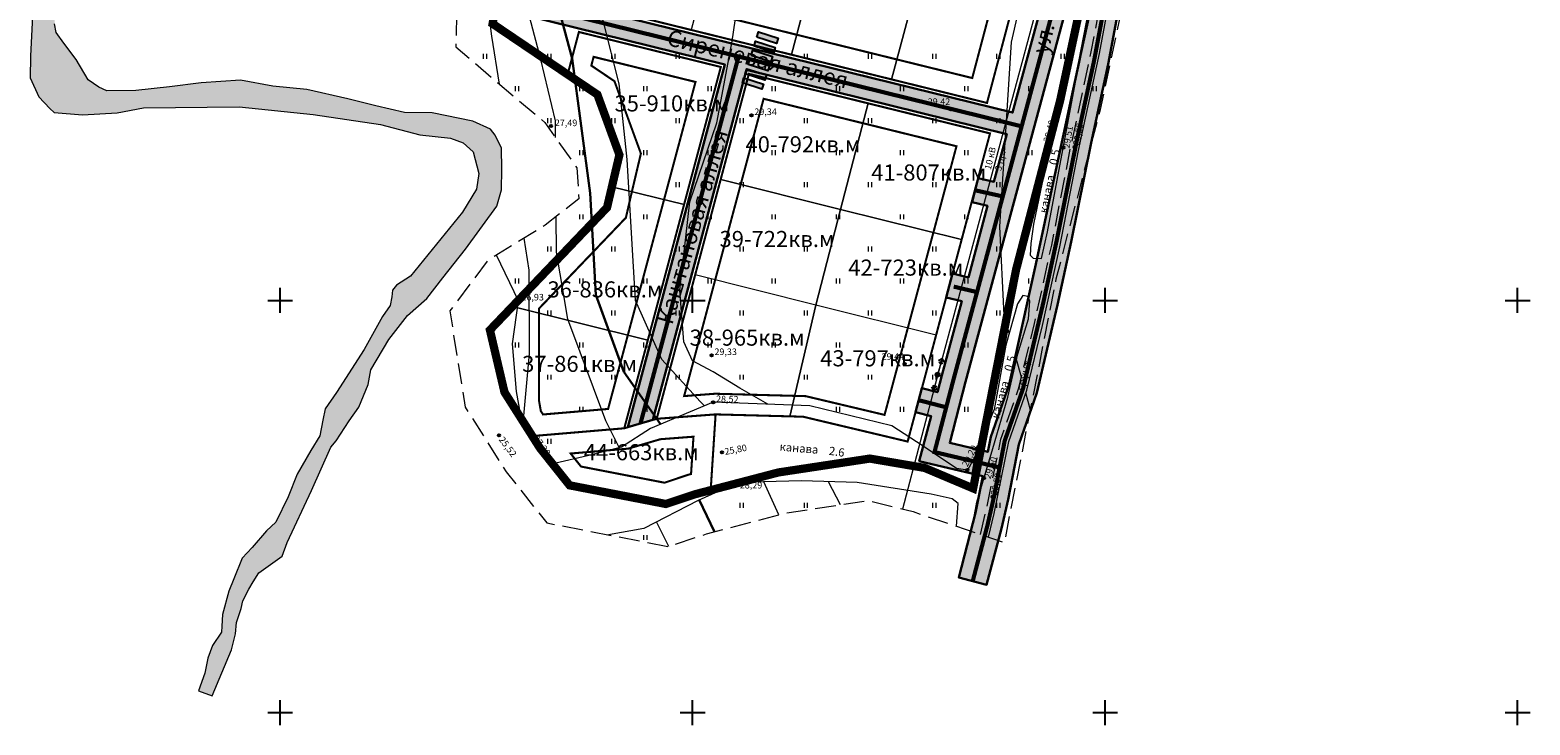
# Model space of a CAD drawing. Units: metres. Extents: x 2196604 to 2196968, y 629241 to 629886.
# Drawn here: x 2196604 to 2196968, y 629241 to 629410 of the extents above; entities that cross this region are included whole.
import ezdxf

# ---------------------------------------------------------------- set-up
doc = ezdxf.new("R2010")
doc.units = ezdxf.units.M
doc.header["$MEASUREMENT"] = 0
doc.linetypes.add('g_01x1', pattern=[2, 1, -1])
doc.linetypes.add('g_05x2', pattern=[7, 5, -2])
doc.layers.get('0').update_dxf_attribs({"linetype": 'CONTINUOUS'})
for name, color, linetype in [('02_Сетка', 7, 'CONTINUOUS'), ('07_Объекты электропередачи', 7, 'CONTINUOUS'), ('10_Границы покрытий и угодий', 7, 'CONTINUOUS'), ('11_Гидрография', 7, 'CONTINUOUS'), ('13_Растительность', 7, 'CONTINUOUS'), ('18_Зарамочное оформление', 7, 'CONTINUOUS'), ('61_Отметки высоты поверхности', 7, 'CONTINUOUS'), ('Красные линии', 1, 'CONTINUOUS'), ('ППТ_Граница проекта', 7, 'CONTINUOUS'), ('ППТ_Дороги', 7, 'CONTINUOUS'), ('ППТ_Оси', 7, 'CONTINUOUS'), ('Штамп', 7, 'CONTINUOUS'), ('Электричество', 7, 'CONTINUOUS')]:
    doc.layers.add(name, color=color, linetype=linetype)
for name, color, linetype, lineweight in [('19_Горизонтали', 42, 'CONTINUOUS', 20), ('TR-ROAD-ENTR', 7, 'CONTINUOUS', 5), ('ППТ_Названия улиц', 7, 'CONTINUOUS', 30), ('ППТ_Площади', 7, 'CONTINUOUS', 20), ('ППТ_Участки', 7, 'CONTINUOUS', 30)]:
    doc.layers.add(name, color=color, linetype=linetype, lineweight=lineweight)
doc.styles.add('LIKE11', font='bm431.shx')
doc.styles.add('LIKE17', font='d431.shx')
doc.styles.add('wMarlett', font='WINGDNG3.TTF')
doc.linetypes.add('DIR_10-10_2k', pattern='A,10,-3.8,["tu",wMarlett,S=2,R=180,X=1.4,Y=1],-1.8', length=15.6)

# ---------------------------------------------------------------- blocks, each defined once
blk = doc.blocks.new('g_108a')
h = blk.add_hatch(color=255)
edge = h.paths.add_edge_path()
edge.add_arc((0, 0), 0.425, 0, 360)
edge = h.paths.add_edge_path(flags=16)
edge.add_arc((0, 0), 0.195, 0, 360)
h = blk.add_hatch(color=0)
edge = h.paths.add_edge_path()
edge.add_arc((0, 0), 0.12, 0, 360)
at = {"color": 0}
for radius in [0.5, 0.12]:
    blk.add_circle((0, 0), radius, dxfattribs=at)
blk = doc.blocks.new('g_115_2')
at = {"color": 0, "lineweight": 20}
blk.add_lwpolyline([(0, 0), (4, 0)], dxfattribs=at)
at = {"color": 0}
for points in [[(2.75, -0.49), (3.25, 0), (2.75, 0.49)], [(3.29, -0.71), (4, 0), (3.29, 0.71)]]:
    blk.add_lwpolyline(points, dxfattribs=at)
blk = doc.blocks.new('g_401')
at = {"color": 0, "lineweight": 20}
for points in [[(-0.4, 0), (-0.4, 1.2)], [(0.4, 0), (0.4, 1.2)]]:
    blk.add_lwpolyline(points, dxfattribs=at)
blk = doc.blocks.new('g_330')
blk.add_hatch(color=0).paths.add_polyline_path([(-0.3, 0, 1), (0.3, 0, 1)])
at = {"color": 0}
blk.add_circle((0, 0), 0.3, dxfattribs=at)
blk = doc.blocks.new('g_012')
at = {"color": 92}
for points in [[(-3, 0), (3, 0)], [(0, -3), (0, 3)]]:
    blk.add_lwpolyline(points, dxfattribs=at)
blk = doc.blocks.new('въезд-выезд')
at = {"layer": 'TR-ROAD-ENTR', "linetype": 'Continuous', "lineweight": 0}
for points in [[(-2.91, 0.82), (10.04, 0.82), (10.04, -2.4), (-2.91, -2.4)], [(3.59, 7.24), (-2.88, 2.75), (10.06, 2.75)], [(3.59, -8.83), (-2.87, -4.34), (10.06, -4.33)]]:
    blk.add_hatch(color=7, dxfattribs=at).paths.add_polyline_path(points)
at = {"layer": 'TR-ROAD-ENTR', "color": 7, "linetype": 'Continuous', "lineweight": 0, "flags": 128}
blk.add_lwpolyline([(-2.91, 0.82), (10.04, 0.82), (10.04, -2.4), (-2.91, -2.4)], close=True, dxfattribs=at)
blk.add_lwpolyline([(10.04, -0.4), (10.04, -2.4)], dxfattribs=at)
blk.add_lwpolyline([(10.04, -0.4), (10.04, -2.4)], dxfattribs=at)
blk = doc.blocks.new('пешеход')
at = {"layer": 'Штамп'}
for points in [[(-5.71, 2.35), (-7.01, 2.35), (-7.01, -2.65), (-5.71, -2.65)], [(-3.38, 2.35), (-4.67, 2.35), (-4.67, -2.65), (-3.38, -2.65)], [(-1.04, 2.35), (-2.34, 2.35), (-2.34, -2.65), (-1.04, -2.65)], [(1.3, 2.35), (0, 2.35), (0, -2.65), (1.3, -2.65)], [(3.63, 2.35), (2.34, 2.35), (2.34, -2.65), (3.63, -2.65)], [(5.97, 2.35), (4.67, 2.35), (4.67, -2.65), (5.97, -2.65)]]:
    blk.add_hatch(color=255, dxfattribs=at).paths.add_polyline_path(points)
at = {"layer": 'Штамп', "color": 7, "lineweight": 25}
for points in [[(-7.01, 2.35), (-5.71, 2.35), (-5.71, -2.65), (-7.01, -2.65)], [(-4.67, 2.35), (-3.38, 2.35), (-3.38, -2.65), (-4.67, -2.65)], [(-2.34, 2.35), (-1.04, 2.35), (-1.04, -2.65), (-2.34, -2.65)], [(0, 2.35), (1.3, 2.35), (1.3, -2.65), (0, -2.65)], [(2.34, 2.35), (3.63, 2.35), (3.63, -2.65), (2.34, -2.65)], [(4.67, 2.35), (5.97, 2.35), (5.97, -2.65), (4.67, -2.65)]]:
    blk.add_lwpolyline(points, close=True, dxfattribs=at)

msp = doc.modelspace()

# ---------------------------------------------------------------- hatches: boundary and pattern name
at = {"layer": '11_Гидрография', "linetype": 'Continuous', "lineweight": 0}
h = msp.add_hatch(color=140, dxfattribs=at)
h.dxf.hatch_style = 1
h.paths.add_polyline_path([(2196648.52, 629248.11), (2196653.17, 629259.23), (2196654.13, 629263.09), (2196654.42, 629265.9), (2196655.58, 629269.28), (2196655.97, 629271.12), (2196657.42, 629273.92), (2196658.49, 629275.76), (2196659.84, 629277.89), (2196662.07, 629279.53), (2196665.45, 629281.95), (2196666.71, 629285.23), (2196672.62, 629297.85), (2196677.26, 629308.39), (2196678.57, 629309.91), (2196681.75, 629314.76), (2196684.03, 629318.13), (2196686.31, 629323.56), (2196686.98, 629327.17), (2196691.35, 629334.48), (2196695.87, 629340.35), (2196700.58, 629344.44), (2196704.43, 629349.47), (2196709.94, 629356.45), (2196717.5, 629366.83), (2196718.64, 629370.81), (2196718.74, 629375.8), (2196718.64, 629380.9), (2196717.12, 629384.08), (2196715.98, 629385.5), (2196711.71, 629387.45), (2196701.81, 629389.46), (2196695.11, 629389.55), (2196688.18, 629391.21), (2196681.38, 629392.88), (2196671.43, 629395.17), (2196663.21, 629395.98), (2196655.42, 629397.4), (2196645.85, 629396.78), (2196638.2, 629395.79), (2196630.02, 629394.89), (2196622.94, 629394.79), (2196621, 629395.69), (2196618.48, 629397.5), (2196615.53, 629402.44), (2196612.53, 629406.34), (2196610.73, 629408.96), (2196610.3, 629411.09), (2196610.39, 629417.98), (2196611.68, 629422.22), (2196613.01, 629424.6), (2196613.39, 629427.26), (2196614.34, 629434.9), (2196615.1, 629442.67), (2196616.47, 629453.59), (2196618.18, 629457.48), (2196622.08, 629467.48), (2196627.41, 629474.51), (2196631.21, 629477.5), (2196636.39, 629480.59), (2196643.76, 629484.84), (2196652.36, 629489.01), (2196661.59, 629492.68), (2196668.77, 629496.48), (2196681.48, 629501.53), (2196694.68, 629505.15), (2196706.62, 629508.42), (2196713.56, 629511.46), (2196719.97, 629513.93), (2196723.28, 629516.98), (2196724.75, 629519.71), (2196724.96, 629521.97), (2196724.81, 629529.3), (2196723.86, 629530.88), (2196722.81, 629531.61), (2196720.44, 629532.19), (2196718.71, 629533.4), (2196717.39, 629535.18), (2196715.24, 629542.22), (2196713.45, 629549.85), (2196711.09, 629562.43), (2196709.35, 629575.45), (2196709.62, 629588.14), (2196708.74, 629594.42), (2196708.27, 629598.51), (2196708.74, 629601.93), (2196709.78, 629608.29), (2196711.95, 629615.5), (2196715.05, 629622.44), (2196719.32, 629630.5), (2196723.35, 629639.76), (2196725.48, 629651.35), (2196727.25, 629665.31), (2196730.92, 629675.48), (2196736.01, 629681.98), (2196741.69, 629685.89), (2196747.37, 629687.07), (2196753.17, 629686.95), (2196759.68, 629686.6), (2196765.84, 629686.6), (2196769.15, 629687.31), (2196771.88, 629689.44), (2196778.75, 629694.8), (2196785.38, 629706.39), (2196790.48, 629730.68), (2196792.73, 629746.53), (2196793.95, 629758.76), (2196794.12, 629763.65), (2196794.2, 629767.3), (2196793.37, 629771.53), (2196793.21, 629778.74), (2196794.04, 629780.98), (2196796.61, 629782.72), (2196800.67, 629783.63), (2196803.82, 629783.88), (2196806.81, 629783.38), (2196810.21, 629780.98), (2196814.19, 629778.9), (2196817.26, 629776.17), (2196819.5, 629774.1), (2196821.99, 629773.85), (2196825.39, 629774.59), (2196831.56, 629779.93), (2196833.88, 629785.89), (2196832.39, 629791.61), (2196830.31, 629797.75), (2196827.74, 629805.29), (2196823.68, 629817.68), (2196816.34, 629828.68), (2196813.4, 629834.92), (2196809.28, 629843.17), (2196808.26, 629848.66), (2196809.16, 629853.02), (2196811.21, 629856.49), (2196813.46, 629859.51), (2196819.52, 629866.28), (2196825.07, 629873.42), (2196826.48, 629876.59), (2196829.22, 629878.88), (2196831.6, 629879.5), (2196835.65, 629878.8), (2196839.18, 629876.24), (2196843.33, 629873.77), (2196847.12, 629872.54), (2196852.85, 629871.57), (2196860.52, 629871.57), (2196865.19, 629872.98), (2196869.16, 629873.95), (2196872.51, 629874.04), (2196877.12, 629872.01), (2196886.29, 629860.73), (2196889.64, 629851.48), (2196894.14, 629840.1), (2196901.02, 629835.34), (2196907.72, 629834.73), (2196914.25, 629834.73), (2196918.04, 629835.78), (2196920.42, 629839.93), (2196921.39, 629844.15), (2196922.98, 629851.82), (2196925.18, 629858.78), (2196920.6, 629859.75), (2196917.6, 629851.38), (2196913.9, 629842.75), (2196912.84, 629840.72), (2196909.57, 629840.1), (2196905.87, 629840.98), (2196901.11, 629844.86), (2196894.14, 629858.16), (2196890.62, 629868.38), (2196888.24, 629873.23), (2196883.74, 629876.05), (2196879.67, 629878.38), (2196871.12, 629878.56), (2196859.83, 629878.03), (2196849.52, 629879.53), (2196843.35, 629882.26), (2196839.29, 629884.55), (2196833.21, 629886.31), (2196828.8, 629886.31), (2196824.65, 629884.99), (2196821.13, 629883.41), (2196816.54, 629879.53), (2196814.51, 629875.83), (2196812.47, 629873.85), (2196811.58, 629870.59), (2196811.85, 629867.68), (2196810.79, 629865.48), (2196807.26, 629859.29), (2196803.56, 629852.07), (2196802.06, 629846.69), (2196802.15, 629843.87), (2196802.59, 629839.73), (2196804.26, 629835.68), (2196807.53, 629832.24), (2196814.5, 629820.15), (2196819.52, 629813.1), (2196823.58, 629803.29), (2196825.61, 629796.68), (2196825.61, 629790.07), (2196824.11, 629787.32), (2196822.25, 629784.41), (2196821.55, 629782.83), (2196819.43, 629782.3), (2196817.05, 629783.18), (2196813.44, 629785.12), (2196810.53, 629787.41), (2196808.41, 629789.17), (2196805.68, 629791.29), (2196801.45, 629791.55), (2196798.36, 629790.67), (2196795.01, 629789.17), (2196792.98, 629787.5), (2196787.94, 629778.04), (2196786.62, 629771.26), (2196786.36, 629767.38), (2196785.82, 629763.04), (2196786.17, 629760.75), (2196786.97, 629758.81), (2196787.5, 629757.75), (2196788.11, 629756.08), (2196787.14, 629744.16), (2196787.58, 629739.76), (2196786.17, 629729.89), (2196783.43, 629718.59), (2196778.94, 629706.87), (2196777.7, 629702.91), (2196774.26, 629698.93), (2196770.12, 629695.76), (2196757.24, 629693.19), (2196751.33, 629692.58), (2196743.66, 629692.58), (2196739.43, 629691.61), (2196733.52, 629689.32), (2196728.13, 629682.42), (2196725.92, 629676.17), (2196724.25, 629671.58), (2196721.16, 629664.8), (2196720.63, 629660.81), (2196719.49, 629652.79), (2196718.25, 629642.03), (2196717.28, 629636.55), (2196715.34, 629631.61), (2196713.13, 629628.62), (2196709.86, 629620.39), (2196706.42, 629614.84), (2196705.37, 629611.22), (2196704.22, 629601.36), (2196704.48, 629588.54), (2196705.1, 629577.23), (2196705.19, 629571.07), (2196706.87, 629557.06), (2196709.16, 629545.85), (2196713.39, 629533.78), (2196715.17, 629528.4), (2196715.17, 629526.67), (2196714.42, 629524.76), (2196713.06, 629523.03), (2196711.83, 629520.99), (2196710.9, 629518.34), (2196709.05, 629514.32), (2196701.19, 629511.33), (2196689.2, 629507.81), (2196676.96, 629504.79), (2196664.89, 629501.74), (2196656.05, 629497.48), (2196646.91, 629493.53), (2196634.16, 629485.91), (2196624.83, 629478.01), (2196619.88, 629471.01), (2196615.68, 629462.62), (2196612.53, 629453.97), (2196610.37, 629440.36), (2196608.26, 629429.55), (2196607.09, 629424.34), (2196604.99, 629413.04), (2196604.48, 629403.21), (2196604.35, 629397.95), (2196606.47, 629393.37), (2196609.13, 629390.57), (2196610.23, 629389.57), (2196617.06, 629388.96), (2196625.47, 629389.44), (2196631.9, 629390.73), (2196655.02, 629390.95), (2196673, 629389.11), (2196689.33, 629386.65), (2196698.85, 629384.18), (2196706.3, 629383.36), (2196709.37, 629382.2), (2196711.77, 629380.02), (2196713.13, 629374.76), (2196712.59, 629371), (2196709.24, 629365.4), (2196696.56, 629349.85), (2196693.19, 629347.72), (2196692.22, 629346.5), (2196692.04, 629344.87), (2196691.63, 629342.75), (2196689.81, 629340.12), (2196685.35, 629332.04), (2196678.66, 629321.64), (2196675.88, 629317.7), (2196675.36, 629314.92), (2196674.65, 629311.1), (2196672.46, 629307.61), (2196669.08, 629301.84), (2196666.92, 629296.31), (2196663.91, 629290.17), (2196661.72, 629288.06), (2196658.23, 629284.02), (2196655.78, 629281.48), (2196653.77, 629276.47), (2196652.55, 629273.43), (2196650.99, 629267.81), (2196650.88, 629264.99), (2196650.76, 629263.55), (2196648.61, 629260.32), (2196647.42, 629257.18), (2196646.75, 629253.55), (2196645.23, 629249.28)])
at = {"layer": 'ППТ_Дороги', "linetype": 'g_01x1', "lineweight": 30, "ltscale": 5}
h = msp.add_hatch(color=9, dxfattribs=at)
h.dxf.hatch_style = 1
h.paths.add_polyline_path([(2196938.91, 629700.34), (2196931.92, 629680), (2196926.07, 629662.26), (2196915.26, 629629.47), (2196905.08, 629596.92), (2196901.41, 629583.55), (2196892.51, 629551.39), (2196879.4, 629498.86), (2196876, 629483.92), (2196864.22, 629430.14), (2196858.68, 629401.87), (2196857.23, 629395.16), (2196852.53, 629373.33), (2196848.2, 629352.8), (2196846.92, 629346.94), (2196841.73, 629323.56), (2196837.26, 629310.86), (2196836.53, 629307.23), (2196827.31, 629309.41), (2196831.18, 629324.2), (2196857.69, 629422.72), (2196881.26, 629517.81), (2196906.44, 629618.45), (2196926.81, 629692.41), (2196928.58, 629698.82), (2196882.25, 629747.39), (2196879.93, 629742), (2196922.08, 629697.81), (2196904.16, 629632.78), (2196871.38, 629673.88), (2196872.95, 629663.25), (2196902.39, 629626.34), (2196900.64, 629619.98), (2196892.08, 629585.78), (2196857.64, 629639.12), (2196803.87, 629652.45), (2196802.57, 629647.21), (2196854.26, 629634.4), (2196890.28, 629578.61), (2196887.58, 629567.79), (2196778.9, 629594.77), (2196777.66, 629589.52), (2196886.27, 629562.55), (2196875.43, 629519.26), (2196865.36, 629478.62), (2196748.73, 629507.46), (2196747.57, 629502.19), (2196864.06, 629473.38), (2196855.53, 629438.95), (2196849.35, 629440.76), (2196847.73, 629434.98), (2196854.08, 629433.12), (2196851.88, 629424.22), (2196842.54, 629389.53), (2196725.51, 629418.42), (2196724.65, 629413.07), (2196772.82, 629401.18), (2196749.32, 629313.23), (2196755.38, 629315.01), (2196778.06, 629399.89), (2196841.14, 629384.32), (2196838.03, 629372.76), (2196834.18, 629373.61), (2196832.75, 629367.79), (2196836.47, 629366.96), (2196831.85, 629349.57), (2196828, 629350.5), (2196826.45, 629344.7), (2196830.23, 629343.79), (2196825.38, 629325.74), (2196824.32, 629321.72), (2196820.56, 629322.69), (2196819.03, 629316.89), (2196822.81, 629315.91), (2196819.95, 629304.99), (2196835.35, 629301.34), (2196833.57, 629292.45), (2196829.51, 629276.79), (2196836.27, 629275), (2196839.89, 629288.67), (2196841.49, 629295.7), (2196844.04, 629309.03), (2196848.46, 629321.59), (2196853.47, 629342.89), (2196856.77, 629358.21), (2196861.59, 629382.2), (2196865.72, 629401.29), (2196870.01, 629424.17), (2196873.57, 629443.14), (2196876.98, 629458.99), (2196882.01, 629479.32), (2196886.55, 629498.7), (2196893.84, 629529.01), (2196898.15, 629545.62), (2196902.58, 629561.85), (2196906.88, 629577.76), (2196911.8, 629594.93), (2196916.83, 629611.43), (2196921.93, 629627.35), (2196927.64, 629645.38), (2196933.74, 629663.07), (2196938.43, 629677.59), (2196944.55, 629694.42), (2196949.86, 629710.26), (2196955.27, 629727.8), (2196960.45, 629741.49), (2196953.9, 629743.97), (2196948.64, 629730.07), (2196939.33, 629701.82)])

# ---------------------------------------------------------------- linework, layer by layer
at = {"layer": '07_Объекты электропередачи', "color": 7, "linetype": 'Continuous', "lineweight": 20, "flags": 128}
msp.add_lwpolyline([(2196936.7, 629753.8), (2196927.49, 629721.25), (2196899.67, 629620.23), (2196874.46, 629519.5), (2196850.91, 629424.47), (2196824.41, 629325.99), (2196815.88, 629293.38)], dxfattribs=at)
at = {"layer": '10_Границы покрытий и угодий', "color": 7, "linetype": 'g_05x2', "lineweight": 0, "flags": 128}
msp.add_lwpolyline([(2196834.79, 629287.24), (2196836.11, 629292.76), (2196839.73, 629310.3), (2196844.07, 629322.77), (2196847.88, 629338.38), (2196852.04, 629357.37), (2196856.57, 629380.75), (2196861.64, 629404.26), (2196867.07, 629433.44), (2196870.87, 629452.06), (2196875.94, 629473.47), (2196882.27, 629500.23), (2196890.36, 629534.39), (2196904.87, 629587.51), (2196916.78, 629626.48), (2196933.32, 629676.66), (2196942.77, 629703.32), (2196948.94, 629722.91), (2196954.46, 629738.93)], dxfattribs=at)
at = {"layer": '10_Границы покрытий и угодий', "color": 7, "linetype": 'Continuous', "lineweight": 0, "flags": 128}
msp.add_lwpolyline([(2196836.69, 629286.6), (2196838.06, 629292.33), (2196841.66, 629309.77), (2196845.99, 629322.21), (2196849.83, 629337.93), (2196854, 629356.96), (2196858.53, 629380.35), (2196863.6, 629403.86), (2196869.04, 629433.06), (2196872.83, 629451.63), (2196877.89, 629473.01), (2196884.22, 629499.77), (2196892.3, 629533.9), (2196906.79, 629586.96), (2196918.69, 629625.87), (2196935.21, 629676.01), (2196944.67, 629702.68), (2196950.84, 629722.28), (2196956.23, 629737.92)], dxfattribs=at)
at = {"layer": '11_Гидрография', "color": 92, "lineweight": 0, "flags": 128}
for points in [[(2196863.2, 629435.05), (2196854.97, 629397.8), (2196847.64, 629362.5), (2196846.97, 629357.76), (2196846.79, 629354.96), (2196847.58, 629354.26), (2196849.6, 629354.18), (2196851, 629360.65), (2196858.02, 629398.18), (2196862.79, 629420.01)], [(2196604.99, 629413.04), (2196604.48, 629403.21), (2196604.35, 629397.95), (2196606.47, 629393.37), (2196609.13, 629390.57), (2196610.23, 629389.57), (2196617.06, 629388.96), (2196625.47, 629389.44), (2196631.9, 629390.73), (2196655.02, 629390.95), (2196673, 629389.11), (2196689.33, 629386.65), (2196698.85, 629384.18), (2196706.3, 629383.36), (2196709.37, 629382.2), (2196711.77, 629380.02), (2196713.13, 629374.76), (2196712.59, 629371), (2196709.24, 629365.4), (2196696.56, 629349.85), (2196693.19, 629347.72), (2196692.22, 629346.5), (2196692.04, 629344.87), (2196691.63, 629342.75), (2196689.81, 629340.12), (2196685.35, 629332.04), (2196678.66, 629321.64), (2196675.88, 629317.7), (2196675.36, 629314.92), (2196674.65, 629311.1), (2196672.46, 629307.61), (2196669.08, 629301.84), (2196666.92, 629296.31), (2196663.91, 629290.17), (2196661.72, 629288.06), (2196658.23, 629284.02), (2196655.78, 629281.48), (2196653.77, 629276.47), (2196652.55, 629273.43), (2196650.99, 629267.81), (2196650.88, 629264.99), (2196650.76, 629263.55), (2196648.61, 629260.32), (2196647.42, 629257.18), (2196646.75, 629253.55), (2196645.23, 629249.28), (2196648.52, 629248.11), (2196653.17, 629259.23), (2196654.13, 629263.09), (2196654.42, 629265.9), (2196655.58, 629269.28), (2196655.97, 629271.12), (2196657.42, 629273.92), (2196658.49, 629275.76), (2196659.84, 629277.89), (2196662.07, 629279.53), (2196665.45, 629281.95), (2196666.71, 629285.23), (2196672.62, 629297.85), (2196677.26, 629308.39), (2196678.57, 629309.91), (2196681.75, 629314.76), (2196684.03, 629318.13), (2196686.31, 629323.56), (2196686.98, 629327.17), (2196691.35, 629334.48), (2196695.87, 629340.35), (2196700.58, 629344.44), (2196704.43, 629349.47), (2196709.94, 629356.45), (2196717.5, 629366.83), (2196718.64, 629370.81), (2196718.74, 629375.8), (2196718.64, 629380.9), (2196717.12, 629384.08), (2196715.98, 629385.5), (2196711.71, 629387.45), (2196701.81, 629389.46), (2196695.11, 629389.55), (2196688.18, 629391.21), (2196681.38, 629392.88), (2196671.43, 629395.17), (2196663.21, 629395.98), (2196655.42, 629397.4), (2196645.85, 629396.78), (2196638.2, 629395.79), (2196630.02, 629394.89), (2196622.94, 629394.79), (2196621, 629395.69), (2196618.48, 629397.5), (2196615.53, 629402.44), (2196612.53, 629406.34), (2196610.73, 629408.96), (2196610.3, 629411.09)], [(2196832.59, 629287.98), (2196833.9, 629295.08), (2196837.78, 629308.08), (2196841.38, 629320.54), (2196843.87, 629331.05), (2196846.45, 629339.49), (2196846.73, 629343.79), (2196846.25, 629344.96), (2196845.02, 629345.16), (2196843.79, 629343.18), (2196840.91, 629333.13), (2196838.11, 629317.49), (2196833.32, 629305.9), (2196831.61, 629302.83), (2196828.97, 629303.18), (2196820.88, 629308.64), (2196813.26, 629313.54), (2196793.4, 629318.45), (2196769.97, 629319.27), (2196754.81, 629312.95), (2196747.73, 629308.43), (2196739.48, 629306.27), (2196731.81, 629304.51), (2196729.29, 629305.99), (2196723.8, 629313.32), (2196722.28, 629321.88), (2196721.31, 629333.48), (2196722.78, 629343.9), (2196717.47, 629354.98)], [(2196828.99, 629289.19), (2196829.37, 629294.75), (2196827.93, 629295.83), (2196822.8, 629296.98), (2196804.85, 629299.83), (2196791.35, 629300.21), (2196776.02, 629299.82), (2196766.35, 629295.48), (2196753.14, 629288.64), (2196744.57, 629287.12)]]:
    msp.add_lwpolyline(points, dxfattribs=at)
at = {"layer": '18_Зарамочное оформление', "color": 7, "linetype": 'g_05x2', "lineweight": 20, "flags": 128}
msp.add_lwpolyline([(2196957.38, 629736.98), (2196921.47, 629766.17), (2196900.2, 629781.71), (2196878.83, 629773.99), (2196866.45, 629756.75), (2196850.18, 629719.79), (2196853.04, 629678.83), (2196849.39, 629664.43), (2196846.42, 629661.97), (2196833.06, 629667.55), (2196812.63, 629673.34), (2196794.18, 629670.77), (2196783.57, 629651.67), (2196759.23, 629578.23), (2196751.16, 629542.18), (2196744.51, 629529.59), (2196733.48, 629516.03), (2196722.55, 629487.84), (2196708.44, 629443.48), (2196707.57, 629405.45), (2196722.87, 629392.43), (2196729.16, 629387.16), (2196736.89, 629376.17), (2196737.43, 629368.65), (2196729.23, 629362.2), (2196715.32, 629353.66), (2196706.13, 629341.43), (2196709.83, 629318.11), (2196719.81, 629302.37), (2196729.64, 629290.01), (2196759.19, 629284.29), (2196768.36, 629287.36), (2196787.81, 629292.45), (2196807.5, 629295.44), (2196818.43, 629292.75), (2196840.62, 629285.27), (2196853.15, 629349.19), (2196863.85, 629390.28), (2196880.76, 629469.17), (2196890.37, 629513.55), (2196902.24, 629558.48), (2196924.22, 629633.81), (2196937.9, 629676.84), (2196952.48, 629716.03)], close=True, dxfattribs=at)
at = {"layer": '19_Горизонтали', "color": 42, "linetype": 'Continuous', "lineweight": 20, "flags": 128}
for points, elevation in [([(2196731.75, 629383.48), (2196731.71, 629387.53), (2196728.19, 629402.41), (2196723.14, 629421.84), (2196720.84, 629438.42), (2196725.44, 629465.04), (2196737.07, 629497.85), (2196760.83, 629557.99), (2196774.59, 629582.32), (2196796.35, 629620.21), (2196817.8, 629657.19), (2196830.12, 629668.38)], 27.5), ([(2196767.9, 629318.41), (2196766.85, 629319.48), (2196757.5, 629329.66), (2196751.12, 629344), (2196749.15, 629378.15), (2196747.22, 629396.53), (2196743.36, 629411.59), (2196740.03, 629421.57), (2196738.76, 629435.69), (2196741.47, 629453.69), (2196748.86, 629465.02), (2196756.13, 629479.09), (2196762.54, 629500.87), (2196772.4, 629529.99), (2196782.37, 629548.32), (2196796.78, 629566.54), (2196805.91, 629578.3), (2196819.84, 629602.97), (2196830.56, 629624.26), (2196844.73, 629643.51), (2196854.01, 629654.96)], 28.5), ([(2196841.75, 629336.07), (2196840.55, 629340.44), (2196839.49, 629361.94), (2196842.3, 629406.61), (2196863.15, 629497.45), (2196872.27, 629525.67), (2196881.1, 629540.13), (2196889.12, 629547.09)], 29.5), ([(2196718.15, 629396.45), (2196716.28, 629408.05), (2196713.85, 629427.3), (2196717.02, 629459.17), (2196732.33, 629503.06), (2196743.13, 629527.88)], 27), ([(2196783.23, 629318.81), (2196776.47, 629322.74), (2196769.94, 629326.65), (2196764.93, 629329.29), (2196762.82, 629333.97), (2196761.88, 629346.5), (2196764.34, 629367.92), (2196770.84, 629387.06), (2196774.57, 629406.83), (2196777.78, 629428.82)], 29), ([(2196747.2, 629308.3), (2196743.96, 629314.79), (2196734.77, 629339.45), (2196732.02, 629355.66), (2196731.93, 629364.33)], 27.5), ([(2196723.8, 629313.32), (2196725.45, 629331.14), (2196725.34, 629351.35), (2196724.13, 629359.07)], 27), ([(2196844.71, 629325.37), (2196843.53, 629329.63)], 29.5), ([(2196846.91, 629317.37), (2196845.76, 629321.55)], 29.5), ([(2196785.89, 629291.95), (2196782.27, 629299.98)], 28.5), ([(2196800.87, 629294.43), (2196797.97, 629300.02)], 29), ([(2196759.19, 629284.29), (2196756.22, 629290.24)], 27.5)]:
    msp.add_lwpolyline(points, dxfattribs=dict(at, elevation=elevation))
at = {"layer": '19_Горизонтали', "color": 42, "linetype": 'Continuous', "lineweight": 30, "elevation": 28, "flags": 128}
for points in [[(2196757.19, 629313.94), (2196748.33, 629326.64), (2196741.49, 629345.34), (2196740.15, 629370.01), (2196735.76, 629402.63), (2196729.41, 629426.41), (2196728.8, 629444.65), (2196735.15, 629466.48), (2196744.42, 629486.01), (2196752.48, 629511.01), (2196759.82, 629534.88), (2196767.4, 629552.73), (2196785.83, 629578.75), (2196807.57, 629613.53), (2196825.87, 629640), (2196844.06, 629662.96)], [(2196770.32, 629287.87), (2196766.57, 629295.58)]]:
    msp.add_lwpolyline(points, dxfattribs=at)
at = {"layer": 'Красные линии', "lineweight": 30, "const_width": 0.5}
for points in [[(2196858.08, 629474.03), (2196739.32, 629503.4), (2196727.52, 629471.23), (2196718.32, 629421.02), (2196836.36, 629391.88)], [(2196745.41, 629371.56), (2196747.24, 629379.3), (2196741.9, 629393.91), (2196734.69, 629398.79), (2196737.42, 629409.09), (2196771.83, 629400.6), (2196748.42, 629312.97), (2196726.13, 629311.08), (2196719.38, 629321.72), (2196715.85, 629336.8), (2196722.73, 629344), (2196744.24, 629366.5)]]:
    msp.add_lwpolyline(points, close=True, dxfattribs=at)
at = {"layer": 'Красные линии', "color": 5, "lineweight": 30, "const_width": 0.5}
for points in [[(2196851.95, 629470.4), (2196742.47, 629497.47), (2196732.36, 629469.91), (2196724.09, 629424.74), (2196832.78, 629397.92)], [(2196750.28, 629370.42), (2196752.45, 629379.61), (2196746.04, 629397.15), (2196740.43, 629400.94), (2196740.99, 629403.06), (2196765.69, 629396.97), (2196744.5, 629317.66), (2196728.73, 629316.32), (2196728.19, 629317.16), (2196727.77, 629319.55), (2196727.74, 629342), (2196748.81, 629364.04)]]:
    msp.add_lwpolyline(points, close=True, dxfattribs=at)
at = {"layer": 'Красные линии', "linetype": 'Continuous', "lineweight": 30, "const_width": 0.5}
msp.add_lwpolyline([(2196778.63, 629398.92), (2196837.09, 629384.49), (2196817.12, 629309.75), (2196791.76, 629315.78), (2196788.59, 629315.86), (2196770.56, 629316.34), (2196756.28, 629315.27)], close=True, dxfattribs=at)
at = {"layer": 'Красные линии', "color": 5, "linetype": 'Continuous', "lineweight": 30, "const_width": 0.5}
msp.add_lwpolyline([(2196782.2, 629392.89), (2196828.96, 629381.38), (2196811.52, 629316.22), (2196792.41, 629320.76), (2196788.72, 629320.86), (2196770.44, 629321.35), (2196762.93, 629320.78)], close=True, dxfattribs=at)
at = {"layer": 'Красные линии', "color": 1, "lineweight": 30, "ltscale": 5, "const_width": 0.5}
msp.add_lwpolyline([(2196726.13, 629311.08), (2196748.42, 629312.97), (2196756.28, 629315.27), (2196770.56, 629316.34), (2196769.37, 629297.98), (2196765.51, 629296.95), (2196758.51, 629294.61), (2196735.17, 629299.13), (2196727.97, 629308.18)], close=True, dxfattribs=at)
at = {"layer": 'Красные линии', "color": 5, "lineweight": 30, "ltscale": 5, "const_width": 0.5}
msp.add_lwpolyline([(2196735.42, 629306.85), (2196749.35, 629308.03), (2196757.18, 629310.32), (2196765.2, 629310.93), (2196764.61, 629301.88), (2196764.07, 629301.74), (2196758.17, 629299.77), (2196737.93, 629303.69)], close=True, dxfattribs=at)
at = {"layer": 'ППТ_Граница проекта', "color": 230, "linetype": 'g_05x2', "lineweight": 30, "const_width": 2}
msp.add_lwpolyline([(2196794.25, 629660.07), (2196789.45, 629640.04), (2196727.52, 629471.23), (2196716.5, 629411.08), (2196741.9, 629393.91), (2196747.24, 629379.3), (2196744.24, 629366.5), (2196715.85, 629336.8), (2196719.38, 629321.72), (2196727.97, 629308.18), (2196735.17, 629299.13), (2196758.51, 629294.61), (2196765.51, 629296.95), (2196785.79, 629302.26), (2196807.96, 629305.62), (2196821.23, 629303.36), (2196833, 629298.39), (2196843.4, 629351.41), (2196854.12, 629392.59), (2196870.98, 629471.28), (2196880.65, 629515.89), (2196892.61, 629561.16), (2196914.66, 629636.73), (2196928.44, 629680.1)], dxfattribs=at)
at = {"layer": 'ППТ_Дороги', "lineweight": 30}
for points in [[(2196926.07, 629662.26), (2196915.26, 629629.47), (2196905.08, 629596.92), (2196901.41, 629583.55), (2196892.51, 629551.39), (2196879.4, 629498.86), (2196876, 629483.92), (2196864.22, 629430.14), (2196858.68, 629401.87), (2196857.23, 629395.16), (2196852.53, 629373.33), (2196848.2, 629352.8), (2196846.92, 629346.94), (2196841.73, 629323.56), (2196837.26, 629310.86), (2196836.53, 629307.23), (2196827.31, 629309.41), (2196831.18, 629324.2), (2196857.69, 629422.72), (2196881.26, 629517.81), (2196906.44, 629618.45), (2196926.81, 629692.41)], [(2196724.65, 629413.07), (2196772.82, 629401.18), (2196749.32, 629313.23), (2196755.38, 629315.01), (2196778.06, 629399.89), (2196841.14, 629384.32), (2196838.03, 629372.76), (2196834.18, 629373.61), (2196832.75, 629367.79), (2196836.47, 629366.96), (2196831.85, 629349.57), (2196828, 629350.5), (2196826.45, 629344.7), (2196830.23, 629343.79), (2196825.38, 629325.74), (2196824.32, 629321.72), (2196820.56, 629322.69), (2196819.03, 629316.89), (2196822.81, 629315.91), (2196819.95, 629304.99), (2196835.35, 629301.34), (2196833.57, 629292.45), (2196829.51, 629276.79), (2196836.27, 629275), (2196839.89, 629288.67), (2196841.49, 629295.7), (2196844.04, 629309.03), (2196848.46, 629321.59), (2196853.47, 629342.89), (2196856.77, 629358.21), (2196861.59, 629382.2), (2196865.72, 629401.29), (2196870.01, 629424.17)], [(2196851.88, 629424.22), (2196842.54, 629389.53), (2196725.51, 629418.42)]]:
    msp.add_lwpolyline(points, dxfattribs=at)
at = {"layer": 'ППТ_Оси', "color": 30, "linetype": 'DIR_10-10_2k', "lineweight": 20, "ltscale": 0.5, "const_width": 1}
for points in [[(2196925.33, 629698.31), (2196903.54, 629619.21), (2196878.34, 629518.54), (2196854.78, 629423.47), (2196828.28, 629324.97), (2196823.63, 629307.2), (2196839.41, 629303.46)], [(2196832.89, 629275.89), (2196836.49, 629289.51), (2196838.06, 629296.42), (2196840.65, 629309.94), (2196845.09, 629322.57), (2196850.06, 629343.66), (2196853.34, 629358.93), (2196858.16, 629382.91), (2196862.29, 629401.98), (2196866.57, 629424.81), (2196870.14, 629443.83), (2196873.57, 629459.77), (2196878.6, 629480.14), (2196883.15, 629499.51), (2196890.44, 629529.85), (2196894.77, 629546.52), (2196899.2, 629562.77), (2196903.51, 629578.7), (2196908.44, 629595.93), (2196913.49, 629612.47), (2196918.59, 629628.41), (2196924.32, 629646.48), (2196930.42, 629664.17)]]:
    msp.add_lwpolyline(points, dxfattribs=at)
at = {"layer": 'ППТ_Оси', "color": 82, "linetype": 'DIR_10-10_2k', "lineweight": 20, "ltscale": 0.5, "const_width": 1}
for points in [[(2196725.08, 629415.74), (2196844.75, 629386.21)], [(2196776.12, 629403.09), (2196752.35, 629314.12)], [(2196833.41, 629370.71), (2196840.18, 629369.2)], [(2196833.94, 629346), (2196828.29, 629347.33)], [(2196819.79, 629319.79), (2196826.47, 629318.06)]]:
    msp.add_lwpolyline(points, dxfattribs=at)
at = {"layer": 'ППТ_Участки', "color": 7, "linetype": 'Continuous', "lineweight": 20}
for points in [[(2196799.83, 629444.56), (2196775.57, 629450.59), (2196764.67, 629409.58), (2196788.95, 629403.59)], [(2196824.1, 629438.54), (2196799.83, 629444.56), (2196788.95, 629403.59), (2196813.2, 629397.6), (2196820.69, 629425.68)], [(2196843.77, 629420.02), (2196820.69, 629425.68), (2196813.2, 629397.6), (2196836.36, 629391.88)], [(2196794.86, 629342.81), (2196765.6, 629350.15), (2196756.28, 629315.27), (2196770.56, 629316.34), (2196788.59, 629315.86)], [(2196824.01, 629335.58), (2196794.86, 629342.81), (2196788.59, 629315.86), (2196791.76, 629315.78), (2196817.12, 629309.75)]]:
    msp.add_lwpolyline(points, close=True, dxfattribs=at)
at = {"layer": 'ППТ_Участки', "linetype": 'Continuous', "lineweight": 20}
for points in [[(2196745.41, 629371.56), (2196747.24, 629379.3), (2196741.9, 629393.91), (2196734.69, 629398.79), (2196737.42, 629409.09), (2196771.83, 629400.6), (2196762.92, 629367.22)], [(2196778.63, 629398.92), (2196807.52, 629391.79), (2196800.87, 629366.05), (2196771.8, 629373.34)], [(2196807.52, 629391.79), (2196837.09, 629384.49), (2196830.21, 629358.77), (2196800.87, 629366.05)], [(2196745.41, 629371.56), (2196762.92, 629367.22), (2196754.14, 629334.37), (2196721.3, 629342.5), (2196722.78, 629343.9), (2196744.24, 629366.5)], [(2196771.8, 629373.34), (2196800.87, 629366.05), (2196794.86, 629342.81), (2196765.6, 629350.15)], [(2196800.87, 629366.05), (2196830.21, 629358.77), (2196824.01, 629335.58), (2196794.86, 629342.81)], [(2196721.3, 629342.5), (2196754.14, 629334.37), (2196748.42, 629312.97), (2196726.13, 629311.08), (2196719.38, 629321.72), (2196715.85, 629336.8)], [(2196756.28, 629315.27), (2196770.56, 629316.34), (2196769.37, 629297.98), (2196765.51, 629296.95), (2196758.51, 629294.61), (2196735.17, 629299.13), (2196726.13, 629311.08), (2196748.42, 629312.97)]]:
    msp.add_lwpolyline(points, close=True, dxfattribs=at)

# ---------------------------------------------------------------- block references
at = {"layer": '02_Сетка', "color": 7, "linetype": 'Continuous', "lineweight": 15}
for p in [(2196665, 629344), (2196765, 629344), (2196865, 629344), (2196965, 629344), (2196665, 629244), (2196765, 629244), (2196865, 629244), (2196965, 629244)]:
    msp.add_blockref('g_012', p, dxfattribs=at)
at = {"layer": '07_Объекты электропередачи', "color": 7, "linetype": 'Continuous', "lineweight": 20}
for name, rotation in [('g_115_2', 74.92546130680203), ('g_108a', 245.9509883846534), ('g_115_2', 255.2632182886448)]:
    msp.add_blockref(name, (2196824.41, 629325.99), dxfattribs=dict(at, rotation=rotation))
at = {"layer": '13_Растительность', "color": 7, "linetype": 'Continuous', "lineweight": 20}
for p in [(2196714.7, 629402.55), (2196730.26, 629402.55), (2196745.82, 629402.55), (2196761.37, 629402.55), (2196776.93, 629402.55), (2196792.48, 629402.55), (2196808.04, 629402.55), (2196823.6, 629402.55), (2196839.15, 629402.55), (2196854.71, 629402.55), (2196722.48, 629394.77), (2196738.04, 629394.77), (2196753.59, 629394.77), (2196769.15, 629394.77), (2196784.71, 629394.77), (2196800.26, 629394.77), (2196815.82, 629394.77), (2196831.37, 629394.77), (2196846.93, 629394.77), (2196862.49, 629394.77), (2196730.26, 629386.99), (2196745.82, 629386.99), (2196761.37, 629386.99), (2196776.93, 629386.99), (2196792.48, 629386.99), (2196808.04, 629386.99), (2196823.6, 629386.99), (2196839.15, 629386.99), (2196738.04, 629379.22), (2196753.59, 629379.22), (2196769.15, 629379.22), (2196784.71, 629379.22), (2196800.26, 629379.22), (2196815.82, 629379.22), (2196831.37, 629379.22), (2196846.93, 629379.22), (2196745.82, 629371.44), (2196761.37, 629371.44), (2196776.93, 629371.44), (2196792.48, 629371.44), (2196808.04, 629371.44), (2196823.6, 629371.44), (2196839.15, 629371.44), (2196738.04, 629363.66), (2196753.59, 629363.66), (2196769.15, 629363.66), (2196784.71, 629363.66), (2196800.26, 629363.66), (2196815.82, 629363.66), (2196831.37, 629363.66), (2196846.93, 629363.66), (2196730.26, 629355.88), (2196745.82, 629355.88), (2196761.37, 629355.88), (2196776.93, 629355.88), (2196792.48, 629355.88), (2196808.04, 629355.88), (2196823.6, 629355.88), (2196839.15, 629355.88), (2196722.48, 629348.1), (2196738.04, 629348.1), (2196753.59, 629348.1), (2196769.15, 629348.1), (2196784.71, 629348.1), (2196800.26, 629348.1), (2196815.82, 629348.1), (2196831.37, 629348.1), (2196846.93, 629348.1), (2196730.26, 629340.32), (2196745.82, 629340.32), (2196761.37, 629340.32), (2196776.93, 629340.32), (2196792.48, 629340.32), (2196808.04, 629340.32), (2196823.6, 629340.32), (2196839.15, 629340.32), (2196722.48, 629332.55), (2196738.04, 629332.55), (2196753.59, 629332.55), (2196769.15, 629332.55), (2196784.71, 629332.55), (2196800.26, 629332.55), (2196815.82, 629332.55), (2196831.37, 629332.55), (2196730.26, 629324.77), (2196745.82, 629324.77), (2196761.37, 629324.77), (2196776.93, 629324.77), (2196792.48, 629324.77), (2196808.04, 629324.77), (2196823.6, 629324.77), (2196738.04, 629316.99), (2196753.59, 629316.99), (2196800.26, 629316.99), (2196815.82, 629316.99), (2196831.37, 629316.99), (2196730.26, 629309.21), (2196745.82, 629309.21), (2196776.93, 629293.66), (2196792.48, 629293.66), (2196823.6, 629293.66), (2196839.15, 629293.66), (2196753.59, 629285.88)]:
    msp.add_blockref('g_401', p, dxfattribs=at)
at = {"layer": '61_Отметки высоты поверхности', "color": 7, "linetype": 'Continuous', "lineweight": 0}
for p in [(2196779.26, 629388.87, 29.34), (2196827.58, 629390.36), (2196730.67, 629386.3, 27.49), (2196851.63, 629381.74), (2196854.82, 629381.07), (2196857.64, 629381.21, 0.07), (2196722.78, 629343.9, 26.93), (2196769.59, 629330.66, 29.33), (2196816.4, 629328.53, 32.58), (2196769.97, 629319.27, 28.52), (2196718.02, 629311.25, 25.52), (2196729.29, 629305.99, 27.28), (2196772.09, 629307.13, 25.6), (2196831.61, 629302.83), (2196835.65, 629300.94), (2196776.02, 629299.82, 28.29), (2196837.75, 629296.36, 0.07)]:
    msp.add_blockref('g_330', p, dxfattribs=at)
at = {"layer": 'Штамп', "xscale": 0.5000000000002883, "yscale": 0.5000000000002883, "zscale": 0.5000000000002883, "rotation": 259.2800096161949}
msp.add_blockref('въезд-выезд', (2196834.92, 629307.06), dxfattribs=at)
at = {"layer": 'Электричество', "color": 6, "linetype": 'Continuous', "lineweight": 30, "rotation": 72.34189741445918}
msp.add_blockref('пешеход', (2196781.41, 629402.69), dxfattribs=at)

# ---------------------------------------------------------------- texts
at = {"layer": '07_Объекты электропередачи', "color": 7, "linetype": 'Continuous', "lineweight": 15, "style": 'LIKE11'}
for s, p in [('10 кВ', (2196837.28, 629375.57)), ('3 пр.', (2196839.79, 629375.3))]:
    msp.add_text(s, height=1.6, rotation=76.8702, dxfattribs=at).set_placement(p)
at = {"layer": '10_Границы покрытий и угодий', "color": 7, "linetype": 'Continuous', "lineweight": 0, "style": 'LIKE11'}
msp.add_text('грунт', height=2, rotation=75.3835, dxfattribs=at).set_placement((2196845.37, 629321.82))
at = {"layer": '11_Гидрография', "color": 92, "lineweight": 0, "style": 'LIKE17'}
for s, rotation, p in [('0.5', 78.508, (2196853.33, 629376.69)), ('0.5', 75, (2196842.4, 629326.62)), ('2.6', 352.014, (2196797.92, 629306.56))]:
    msp.add_text(s, height=2, rotation=rotation, dxfattribs=at).set_placement(p)
at = {"layer": '11_Гидрография', "color": 7, "lineweight": 0, "style": 'LIKE11'}
for rotation, p in [(78.37, (2196850.93, 629365)), (74.862, (2196839.29, 629315.09)), (355.2806, (2196786.02, 629307.54))]:
    msp.add_text('канава', height=2, rotation=rotation, dxfattribs=at).set_placement(p)
at = {"layer": '61_Отметки высоты поверхности', "color": 7, "lineweight": 0, "style": 'LIKE17'}
for s, p in [('29.42', (2196821.99, 629391.39, -32.58)), ('29,34', (2196779.95, 629388.94)), ('27,49', (2196731.58, 629386.25)), ('26,93', (2196723.47, 629343.97)), ('29,33', (2196770.28, 629330.73)), ('29.44', (2196810.81, 629329.56)), ('28,29', (2196776.42, 629298.37))]:
    msp.add_text(s, height=1.6, dxfattribs=at).set_placement(p)
for s, rotation, p in [('29,40', 75.1006, (2196851.51, 629382.19, -29.72)), ('29,51', 80.956, (2196856.35, 629380.77, -29.72)), ('29,55', 78.6815, (2196858.69, 629381.46, -29.72)), ('28,52', 358.3166, (2196770.65, 629319.33)), ('25,52', 306.7108, (2196717.91, 629310.2)), ('27,28', 305.791, (2196726.19, 629310.54)), ('25,80', 11.0242, (2196772.9, 629306.5)), ('29,20', 63.2208, (2196831.63, 629303.49, -29.72)), ('29,50', 71.7096, (2196837.16, 629300.54, -29.72)), ('29,59', 78.6815, (2196838.8, 629296.62, -29.72))]:
    msp.add_text(s, height=1.6, rotation=rotation, dxfattribs=at).set_placement(p)
at = {"layer": 'ППТ_Названия улиц', "color": 7, "char_height": 3.9055, "attachment_point": 1}
for s, insert, rotation in [('{\\fArial|b1|i0|c204|p34;ул. Фермерская}', (2196847.27, 629404.41, 27.5), 76.3446), ('{\\fArial|b1|i0|c204|p34;Сиреневая аллея}', (2196759.43, 629409.75, 27.5), 346.3446), ('{\\fArial|b1|i0|c204|p34;Каштановая аллея}', (2196756.29, 629338.98, 56.5), 73.8416)]:
    msp.add_mtext(s, dxfattribs=dict(at, insert=insert, rotation=rotation))
at = {"layer": 'ППТ_Площади', "color": 1, "char_height": 3.9055, "attachment_point": 1}
for s, insert in [('{\\fArial|b1|i0|c204|p34;35-910кв.м}', (2196746.06, 629393.72, 80.5)), ('{\\fArial|b1|i0|c204|p34;40-792кв.м}', (2196777.81, 629383.8, 80.5)), ('{\\fArial|b1|i0|c204|p34;41-807кв.м}', (2196808.29, 629376.96, 80.5)), ('{\\fArial|b1|i0|c204|p34;39-722кв.м}', (2196771.52, 629360.83, 80.5)), ('{\\fArial|b1|i0|c204|p34;42-723кв.м}', (2196802.74, 629353.9, 109)), ('{\\fArial|b1|i0|c204|p34;36-836кв.м}', (2196729.8, 629348.61, 27)), ('{\\fArial|b1|i0|c204|p34;38-965кв.м}', (2196764.27, 629336.91)), ('{\\fArial|b1|i0|c204|p34;37-861кв.м}', (2196723.67, 629330.55, 27)), ('{\\fArial|b1|i0|c204|p34;43-797кв.м}', (2196795.93, 629331.9, 27.5)), ('{\\fArial|b1|i0|c204|p34;44-663кв.м}', (2196738.61, 629309.12, 27.5))]:
    msp.add_mtext(s, dxfattribs=dict(at, insert=insert))

doc.saveas('drawing.dxf')
